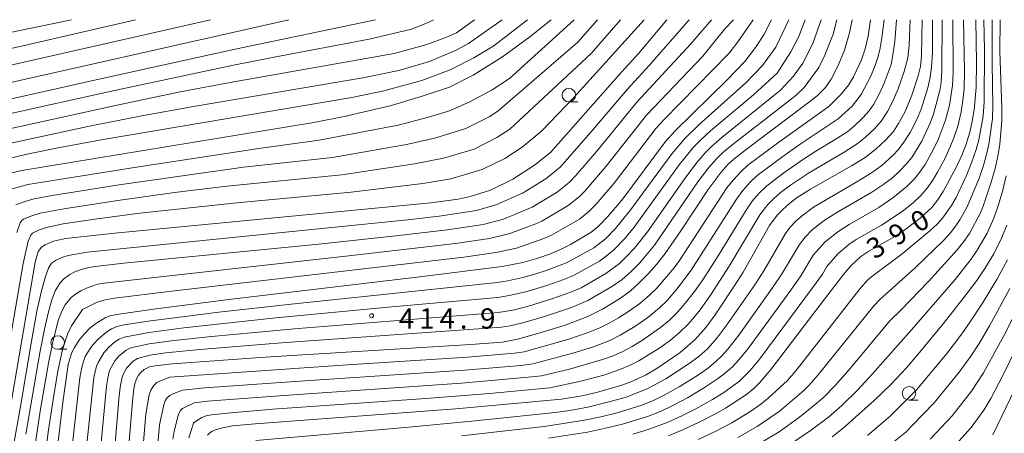
# Model space of a CAD drawing. Units: millimetres. Extents: x -66000 to -64000, y 22500 to 24000.
# Drawn here: x -65771 to -65589, y 23924 to 24000 of the extents above; entities that cross this region are included whole.
import ezdxf

# ---------------------------------------------------------------- set-up
doc = ezdxf.new("R2010")
doc.units = ezdxf.units.MM
for name, color, linetype, lineweight in [('633100_広葉樹林', 7, 'Continuous', 9), ('710100_等高線（計曲線）', 7, 'Continuous', 20), ('710107_等高線（計曲線）（注記）', 7, 'Continuous', 20), ('710200_等高線（主曲線）', 7, 'Continuous', 9), ('731200_図化機測定による標高点', 7, 'Continuous', 20), ('731207_図化機測定による標高点（注記）', 7, 'Continuous', 20)]:
    doc.layers.add(name, color=color, linetype=linetype, lineweight=lineweight)
doc.styles.add('Style-WORKING', font='txt')

msp = doc.modelspace()

# ---------------------------------------------------------------- linework, layer by layer
at = {"layer": '633100_広葉樹林'}
for p, q in [((-65669.26, 23984.8), (-65667.59, 23984.8)), ((-65763.73, 23939.09), (-65762.06, 23939.09)), ((-65606.37, 23929.71), (-65604.7, 23929.71))]:
    msp.add_line(p, q, dxfattribs=at)
for centre in [(-65669.26, 23986.05), (-65763.73, 23940.34), (-65606.37, 23930.96)]:
    msp.add_circle(centre, 1.25, dxfattribs=at)
at = {"layer": '710100_等高線（計曲線）', "flags": 128}
for points in [[(-65777.27, 23984.28), (-65755.82, 23989.1), (-65730.93, 23994.53), (-65705.01, 24000)], [(-65672.52, 24000), (-65676.48, 23996.81), (-65681.53, 23993.13), (-65686.93, 23989.75), (-65691.29, 23987.52), (-65696.58, 23985.78), (-65702.31, 23984.09), (-65710.81, 23982.09), (-65716.39, 23981.01), (-65770.38, 23972.15), (-65773.28, 23971.48)], [(-65651.17, 24000), (-65656.3, 23993.82), (-65660.16, 23989.62), (-65672.65, 23975.46), (-65675.61, 23973.1), (-65679.63, 23970.52), (-65683.74, 23968.49), (-65687.47, 23967.34), (-65689.69, 23966.82), (-65694.74, 23966.18), (-65753.19, 23960.55), (-65762.31, 23959.57), (-65764.52, 23959.06), (-65766.07, 23958.37), (-65766.73, 23957.95), (-65767.35, 23957.15), (-65767.89, 23955.19), (-65772.59, 23927.79)], [(-65631.82, 24000), (-65633.22, 23997.18), (-65634.75, 23994.86), (-65636.74, 23992.26), (-65640.06, 23988.8), (-65649.61, 23979.49), (-65651.39, 23977.48), (-65659.48, 23966.65), (-65662.09, 23963.55), (-65663.85, 23961.79), (-65665.19, 23960.69), (-65668.98, 23958.47), (-65670.68, 23957.6), (-65672.48, 23956.82), (-65675.16, 23955.9), (-65677.74, 23955.14), (-65681.6, 23954.38), (-65696.82, 23952.46), (-65732.08, 23948.32), (-65745.51, 23946.59), (-65752.45, 23945.59), (-65754.09, 23945.26), (-65754.96, 23944.93), (-65756.68, 23943.88), (-65757.78, 23942.97), (-65758.79, 23941.96), (-65759.62, 23940.95), (-65760.67, 23939.35), (-65761.21, 23938.31), (-65761.77, 23936.26), (-65762.78, 23929.27), (-65766.39, 23898.91)], [(-65616.87, 24000), (-65617.36, 23997.58), (-65618.29, 23994.36), (-65619.48, 23991.52), (-65620.75, 23989.02), (-65621.85, 23987.41), (-65623.38, 23985.93), (-65624.47, 23985.06), (-65636.74, 23975.86), (-65638.76, 23974.24), (-65639.78, 23973.28), (-65641.11, 23971.81), (-65643.48, 23968.65), (-65648.56, 23960.96), (-65651.46, 23956.81), (-65653.05, 23954.78), (-65654.53, 23953.09), (-65656.24, 23951.35), (-65657.95, 23949.86), (-65659.92, 23948.4), (-65663.05, 23946.54), (-65665.52, 23945.28), (-65666.83, 23944.7), (-65669.96, 23943.58), (-65674.97, 23942.01), (-65678.74, 23940.95), (-65681.51, 23940.44), (-65687.46, 23939.99), (-65725.38, 23937.64), (-65742.51, 23936.41), (-65745.73, 23936.06), (-65746.74, 23935.85), (-65747.77, 23935.35), (-65748.39, 23934.8), (-65748.79, 23934.31), (-65749.17, 23933.61), (-65749.47, 23932.7), (-65749.65, 23931.76), (-65749.91, 23929.52), (-65750.81, 23918.37)], [(-65603.96, 24000), (-65604.06, 23993.31), (-65604.29, 23991.35), (-65604.68, 23989.62), (-65605.86, 23986.04), (-65607.11, 23983.02), (-65608.3, 23980.8), (-65609.27, 23979.37), (-65610.67, 23977.77), (-65612.5, 23976.1), (-65614.51, 23974.56), (-65617.03, 23973), (-65624.59, 23968.66), (-65627.06, 23967.12), (-65628.42, 23966.08), (-65629.7, 23964.95), (-65630.77, 23963.86), (-65632.18, 23961.95), (-65637.06, 23953.35), (-65638.69, 23950.75), (-65642.23, 23945.47), (-65643.92, 23943.14), (-65645.94, 23940.83), (-65648.67, 23938.49), (-65652.83, 23935.66), (-65655.09, 23934.31), (-65657.94, 23933), (-65659.67, 23932.39), (-65663.74, 23931.21), (-65666.46, 23930.56), (-65670.64, 23929.89), (-65690.14, 23928.08), (-65727.24, 23925.34), (-65731.44, 23924.93), (-65733.3, 23924.61), (-65734.39, 23924.3), (-65735.18, 23923.95), (-65735.67, 23923.62), (-65736.02, 23923.2)], [(-65594.06, 24000), (-65593.89, 23992.05), (-65593.98, 23987.47), (-65594.33, 23983.33), (-65594.68, 23981.25), (-65595.15, 23979.23), (-65595.89, 23976.84), (-65596.57, 23975.07), (-65597.58, 23972.81), (-65600.04, 23968.28), (-65601.1, 23966.66), (-65602.17, 23965.32), (-65604.31, 23963.33), (-65606.88, 23961.38), (-65608.89, 23960.02), (-65613.83, 23957.21), (-65615.3, 23956.27), (-65617.14, 23954.52), (-65618.49, 23952.92), (-65622, 23948.38), (-65631.84, 23935.43), (-65633.99, 23932.88), (-65635.07, 23931.84), (-65636.42, 23930.74), (-65640.29, 23928.24), (-65642.37, 23927.06), (-65645.19, 23925.6), (-65648.09, 23924.25), (-65650.84, 23923.12)], [(-65620.61, 23922.94), (-65618.53, 23924.53), (-65612.81, 23929.63), (-65609.7, 23932.67), (-65606.94, 23935.61), (-65604.44, 23938.52), (-65600.1, 23943.79), (-65596.23, 23948.66), (-65593.86, 23951.83), (-65592.34, 23954.05), (-65590.73, 23956.73), (-65589.21, 23959.76), (-65588.28, 23962.04)], [(-65590.88, 23923.29), (-65585.08, 23935.28)]]:
    msp.add_lwpolyline(points, dxfattribs=at)
at = {"layer": '710200_等高線（主曲線）', "flags": 128}
for points in [[(-65761.16, 24000), (-65791.09, 23993.84)], [(-65749.34, 24000), (-65770.4, 23995.11), (-65789.33, 23990.98)], [(-65735.47, 24000), (-65786.29, 23988.45)], [(-65720.99, 24000), (-65782.85, 23986.04)], [(-65775.53, 23901.37), (-65770.61, 23928.53), (-65768.66, 23940.22), (-65767.58, 23946.12), (-65766.67, 23950.12), (-65765.98, 23952.55), (-65765.45, 23954.09), (-65764.9, 23955), (-65764.13, 23955.49), (-65762.95, 23956.03), (-65761.79, 23956.4), (-65758.27, 23957.07), (-65699, 23963), (-65693.22, 23963.67), (-65686.3, 23964.75), (-65682.54, 23965.82), (-65677.84, 23967.94), (-65673.53, 23970.62), (-65670.89, 23972.72), (-65665.19, 23979.22), (-65658.41, 23987.19), (-65654.38, 23991.53), (-65647.04, 24000)], [(-65775.01, 23926.98), (-65770.14, 23954.93), (-65769.21, 23959.09), (-65768.62, 23960.33), (-65768.4, 23960.57), (-65767.27, 23961.11), (-65765.83, 23961.63), (-65762.75, 23962.26), (-65756.45, 23963.23), (-65748.58, 23964.22), (-65730.64, 23966.15), (-65709.51, 23968.11), (-65696.25, 23969.76), (-65691.06, 23970.61), (-65685.25, 23972.3), (-65681.09, 23974.37), (-65677.88, 23976.43), (-65674.24, 23979.46), (-65668.33, 23985.65), (-65655.36, 24000)], [(-65694.28, 24000), (-65695.4, 23999.45), (-65698.32, 23998.26), (-65706.15, 23996.39), (-65723.75, 23993.1), (-65731.25, 23991.59), (-65753.26, 23986.91), (-65774.34, 23982.23)], [(-65686.7, 24000), (-65690.04, 23997.58), (-65691.88, 23996.78), (-65695.49, 23995.43), (-65701.53, 23993.76), (-65731.2, 23988.54), (-65741.08, 23986.64), (-65753.04, 23984.17), (-65774.08, 23979.54)], [(-65681.55, 24000), (-65687.79, 23995.63), (-65689.93, 23994.44), (-65694.99, 23992.3), (-65700.71, 23990.64), (-65707.32, 23989.23), (-65738.64, 23983.98), (-65748.2, 23982.24), (-65758.18, 23980.28), (-65773.8, 23976.86)], [(-65676.92, 24000), (-65683.09, 23995.14), (-65686.79, 23992.96), (-65691.22, 23990.75), (-65696.4, 23988.76), (-65703.45, 23986.85), (-65709.39, 23985.61), (-65755.33, 23977.85), (-65763.32, 23976.38), (-65769.1, 23975.19), (-65773.55, 23974.16)], [(-65668.27, 24000), (-65680.24, 23989.16), (-65683.44, 23987.02), (-65687.56, 23984.8), (-65691.3, 23983.15), (-65695.2, 23981.99), (-65700.79, 23980.5), (-65715.4, 23977.76), (-65726.54, 23976.17), (-65749.19, 23972.75), (-65769.24, 23969.52), (-65772.34, 23968.69)], [(-65771.47, 23965.81), (-65769.65, 23966.49), (-65768.1, 23966.89), (-65764.78, 23967.5), (-65752.34, 23969.47), (-65729.42, 23972.78), (-65712.95, 23974.56), (-65699.28, 23976.92), (-65693.82, 23978.19), (-65688.27, 23979.91), (-65684.01, 23982.06), (-65682.4, 23983.09), (-65667.58, 23995.85), (-65663.99, 24000)], [(-65771.27, 23960.66), (-65770.69, 23962.45), (-65770.42, 23962.85), (-65770.08, 23963.12), (-65768.7, 23963.72), (-65766.96, 23964.26), (-65762.22, 23965.14), (-65752.2, 23966.68), (-65742.15, 23968.07), (-65732.47, 23969.26), (-65711.23, 23971.34), (-65697.77, 23973.34), (-65692.44, 23974.4), (-65686.76, 23976.1), (-65682.55, 23978.21), (-65680.14, 23979.76), (-65665.11, 23993.77), (-65659.68, 24000)], [(-65769.6, 23923.42), (-65767.02, 23938.41), (-65766.18, 23942.8), (-65765.43, 23946.04), (-65764.81, 23948.24), (-65764.22, 23949.88), (-65763.28, 23951.39), (-65762.66, 23952.03), (-65761.46, 23952.91), (-65760.56, 23953.39), (-65759.4, 23953.83), (-65757.94, 23954.21), (-65756.81, 23954.39), (-65751.49, 23955), (-65716.08, 23958.48), (-65701.79, 23959.98), (-65691.71, 23961.15), (-65685.12, 23962.16), (-65681.34, 23963.15), (-65676.05, 23965.35), (-65671.44, 23968.14), (-65669.13, 23969.99), (-65667.99, 23971.18), (-65663.76, 23976.07), (-65656.66, 23984.76), (-65646.72, 23995.52), (-65642.88, 24000)], [(-65768.23, 23902.37), (-65765.41, 23924.22), (-65764.35, 23931.35), (-65763.62, 23935.36), (-65762.88, 23938.74), (-65762.38, 23940.6), (-65761.86, 23942.04), (-65761.15, 23943.4), (-65759.12, 23946.42), (-65756.58, 23947.76), (-65755.2, 23948.2), (-65753.24, 23948.53), (-65743.19, 23949.78), (-65688.68, 23956.13), (-65682.78, 23956.97), (-65678.94, 23957.81), (-65673.91, 23959.56), (-65672.47, 23960.18), (-65667.27, 23963.17), (-65665.61, 23964.52), (-65664.21, 23965.93), (-65660.91, 23969.79), (-65653.15, 23979.9), (-65651.72, 23981.51), (-65639.63, 23993.81), (-65638.04, 23995.89), (-65635.21, 24000)], [(-65768.13, 23919.84), (-65766.91, 23928.05), (-65765.43, 23936.52), (-65764.65, 23940.47), (-65763.56, 23944.57), (-65762.95, 23946.15), (-65762.37, 23947.3), (-65761.27, 23948.64), (-65760.46, 23949.3), (-65759.43, 23949.91), (-65758.38, 23950.38), (-65756.38, 23951.1), (-65754.65, 23951.39), (-65710.45, 23956.29), (-65690.19, 23958.64), (-65683.95, 23959.56), (-65680.14, 23960.48), (-65675.34, 23962.3), (-65674.26, 23962.77), (-65669.36, 23965.66), (-65667.37, 23967.25), (-65666.32, 23968.31), (-65662.34, 23972.93), (-65654.9, 23982.33), (-65644.5, 23993.28), (-65640.4, 23998.31), (-65638.85, 24000)], [(-65628.6, 24000), (-65631.01, 23994.92), (-65633.47, 23991.56), (-65636.52, 23988.34), (-65645.16, 23980.64), (-65647.81, 23978.06), (-65650.22, 23975.22), (-65657.97, 23964.66), (-65660.62, 23961.43), (-65662.51, 23959.53), (-65664.62, 23957.87), (-65669.57, 23955.11), (-65673.26, 23953.72), (-65675.57, 23952.99), (-65677.77, 23952.37), (-65680.56, 23951.75), (-65682.47, 23951.43), (-65720.61, 23947.46), (-65733.96, 23945.95), (-65746.99, 23944.28), (-65751.44, 23943.59), (-65752.83, 23943.28), (-65753.8, 23942.87), (-65754.68, 23942.34), (-65756.2, 23941.05), (-65757.13, 23940.06), (-65757.74, 23939.23), (-65758.63, 23937.74), (-65758.99, 23936.86), (-65759.26, 23935.82), (-65759.63, 23933.84), (-65763.67, 23897.79)], [(-65625.59, 24000), (-65626.75, 23996.91), (-65628.21, 23994.05), (-65630.74, 23990.13), (-65635.12, 23986.13), (-65643.05, 23979.45), (-65644.97, 23977.7), (-65646.2, 23976.43), (-65648.87, 23973.16), (-65657.17, 23961.64), (-65658.86, 23959.61), (-65660.95, 23957.49), (-65662.33, 23956.33), (-65663.62, 23955.4), (-65668.37, 23952.74), (-65670.17, 23951.99), (-65673.3, 23950.9), (-65677.23, 23949.73), (-65680.28, 23949.01), (-65682.4, 23948.67), (-65702.68, 23946.89), (-65723.42, 23944.9), (-65740.41, 23943.05), (-65746.89, 23942.19), (-65751.42, 23941.35), (-65752.36, 23940.96), (-65753.25, 23940.39), (-65754.27, 23939.47), (-65755.21, 23938.42), (-65756.28, 23936.68), (-65756.58, 23935.96), (-65757.04, 23933.9), (-65760.55, 23900.48)], [(-65622.62, 24000), (-65624.15, 23995.58), (-65625.98, 23991.96), (-65627.76, 23989.55), (-65630.16, 23986.98), (-65640.95, 23978.25), (-65642.9, 23976.55), (-65644.06, 23975.38), (-65645.61, 23973.59), (-65647.97, 23970.46), (-65654.71, 23960.78), (-65657.11, 23957.79), (-65658.64, 23956.15), (-65659.92, 23954.96), (-65662.39, 23953.07), (-65666.97, 23950.48), (-65669.06, 23949.56), (-65672.19, 23948.46), (-65676.7, 23947.09), (-65679.32, 23946.41), (-65681.12, 23946.06), (-65682.33, 23945.9), (-65719.31, 23942.95), (-65735.28, 23941.47), (-65742.73, 23940.66), (-65746.8, 23940.09), (-65750.19, 23939.37), (-65751.1, 23938.94), (-65752.34, 23937.89), (-65753.15, 23936.97), (-65754.13, 23935.18), (-65754.47, 23933.77), (-65754.7, 23932.29), (-65757.42, 23903.58)], [(-65619.73, 24000), (-65620.42, 23997.3), (-65621.93, 23993.47), (-65623.07, 23991.15), (-65625.77, 23987.45), (-65627.33, 23985.98), (-65638.84, 23977.06), (-65640.83, 23975.39), (-65641.92, 23974.33), (-65643.36, 23972.7), (-65645.4, 23970.02), (-65653.44, 23958.32), (-65656.21, 23955.01), (-65657.81, 23953.4), (-65659.41, 23952.02), (-65661.16, 23950.73), (-65665.73, 23948.13), (-65668.76, 23946.82), (-65673.77, 23945.17), (-65677.78, 23944), (-65680.1, 23943.44), (-65681.68, 23943.2), (-65722.35, 23940.3), (-65737.45, 23939.06), (-65743.76, 23938.42), (-65746.7, 23937.99), (-65748.96, 23937.38), (-65749.81, 23936.9), (-65751, 23935.63), (-65751.75, 23934.18), (-65752.11, 23932.47), (-65752.34, 23930.54), (-65754.6, 23904.12)], [(-65613.53, 24000), (-65613.91, 23996.98), (-65614.47, 23994.59), (-65615.15, 23992.59), (-65616.64, 23989.43), (-65617.54, 23987.92), (-65618.92, 23986.21), (-65621.2, 23983.98), (-65630.69, 23977.21), (-65636.19, 23973.11), (-65637.48, 23971.9), (-65638.89, 23970.37), (-65640.03, 23968.91), (-65648.78, 23955.48), (-65649.8, 23954.12), (-65653, 23950.38), (-65654.35, 23949.08), (-65656.15, 23947.54), (-65658.02, 23946.18), (-65660.08, 23944.88), (-65661.8, 23943.93), (-65663.53, 23943.07), (-65665.66, 23942.18), (-65669.24, 23940.98), (-65677.51, 23938.64), (-65679.31, 23938.35), (-65687.99, 23937.61), (-65710.14, 23936.23), (-65742.98, 23933.94), (-65744.75, 23933.29), (-65745.42, 23932.94), (-65746.05, 23932.34), (-65746.54, 23931.54), (-65746.81, 23930.68), (-65747.44, 23927.1), (-65748.72, 23911.63)], [(-65610.95, 24000), (-65611.38, 23996.66), (-65611.78, 23994.45), (-65612.19, 23992.81), (-65612.63, 23991.52), (-65613.48, 23989.45), (-65615.22, 23986.16), (-65616.91, 23984.03), (-65619.45, 23981.68), (-65626.51, 23977.02), (-65629.69, 23974.75), (-65634.43, 23971.2), (-65635.8, 23969.89), (-65637.12, 23968.41), (-65638.25, 23966.85), (-65646.64, 23953.72), (-65649.31, 23950.21), (-65651.11, 23948.12), (-65652.53, 23946.76), (-65654.68, 23944.98), (-65657.09, 23943.31), (-65659.78, 23941.71), (-65661.7, 23940.75), (-65664.71, 23939.56), (-65668.51, 23938.38), (-65675.93, 23936.42), (-65678.04, 23936.13), (-65688.53, 23935.22), (-65719.9, 23933.15), (-65736.55, 23931.95), (-65740.69, 23931.57), (-65742.55, 23930.81), (-65742.98, 23930.58), (-65743.54, 23930.08), (-65743.87, 23929.57), (-65744.12, 23928.82), (-65744.89, 23925.13), (-65746.15, 23910.96)], [(-65608.68, 24000), (-65609.03, 23996), (-65609.36, 23993.49), (-65609.71, 23991.74), (-65610.95, 23988.28), (-65611.89, 23986.23), (-65612.9, 23984.4), (-65613.77, 23983.17), (-65614.9, 23981.88), (-65616.4, 23980.45), (-65617.71, 23979.37), (-65619.74, 23978.02), (-65623.6, 23975.71), (-65626.04, 23974.13), (-65629.5, 23971.7), (-65632.67, 23969.28), (-65634.12, 23967.88), (-65635.35, 23966.44), (-65636.47, 23964.8), (-65641.65, 23956.35), (-65644.5, 23951.95), (-65646.01, 23949.79), (-65647.42, 23947.98), (-65649.09, 23946), (-65650.7, 23944.44), (-65652.3, 23943.11), (-65655.67, 23940.76), (-65657.58, 23939.6), (-65659.29, 23938.7), (-65661.05, 23937.91), (-65663.04, 23937.19), (-65669.16, 23935.42), (-65674.34, 23934.21), (-65676.77, 23933.92), (-65689.07, 23932.84), (-65721.92, 23930.58), (-65736.07, 23929.48), (-65738.5, 23929.18), (-65740.66, 23928.15), (-65741.04, 23927.81), (-65741.39, 23927.1), (-65742.2, 23923.96), (-65742.44, 23922.51)], [(-65606.19, 24000), (-65606.38, 23995.28), (-65606.63, 23992.98), (-65607.25, 23990.41), (-65608.38, 23987.2), (-65609.41, 23984.82), (-65610.35, 23983.01), (-65611.52, 23981.27), (-65612.78, 23979.82), (-65614.45, 23978.27), (-65615.96, 23977.07), (-65618.39, 23975.51), (-65624.99, 23971.61), (-65628.28, 23969.41), (-65630.19, 23967.98), (-65631.4, 23966.92), (-65632.45, 23965.87), (-65633.97, 23963.92), (-65639.6, 23954.43), (-65643.09, 23949.11), (-65645.01, 23946.41), (-65646.38, 23944.69), (-65647.18, 23943.76), (-65648.87, 23942.12), (-65650.49, 23940.8), (-65652.46, 23939.39), (-65656.33, 23936.95), (-65658.04, 23936.08), (-65659.82, 23935.34), (-65662.82, 23934.34), (-65667.05, 23933.19), (-65672.75, 23931.99), (-65683.93, 23930.93), (-65695.67, 23930), (-65723.94, 23928.01), (-65731.72, 23927.37), (-65735.32, 23926.98), (-65736.31, 23926.79), (-65737.07, 23926.49), (-65738.42, 23925.65), (-65738.61, 23925.42), (-65739.47, 23922.75)], [(-65602.02, 24000), (-65602.04, 23993.94), (-65602.21, 23991.25), (-65602.54, 23989.05), (-65602.93, 23987.41), (-65604.09, 23983.64), (-65604.89, 23981.7), (-65606.17, 23979.17), (-65607.45, 23977.16), (-65608.43, 23975.91), (-65609.27, 23975.02), (-65611.38, 23973.08), (-65613.48, 23971.6), (-65616.35, 23969.84), (-65624.02, 23965.36), (-65626.32, 23963.65), (-65627.23, 23962.82), (-65628.32, 23961.67), (-65629.24, 23960.5), (-65633.24, 23953.59), (-65634.89, 23951.03), (-65640.04, 23943.6), (-65641.89, 23941.13), (-65643.55, 23939.27), (-65645.23, 23937.77), (-65647, 23936.44), (-65651.3, 23933.65), (-65654.77, 23931.76), (-65658.67, 23930.27), (-65661.35, 23929.48), (-65665.75, 23928.41), (-65669.09, 23927.8), (-65671.79, 23927.4), (-65686.56, 23925.86), (-65698.84, 23924.7), (-65727.08, 23922.27)], [(-65600.25, 24000), (-65600.32, 23990.67), (-65600.47, 23988.41), (-65600.71, 23986.94), (-65601.85, 23982.53), (-65602.46, 23980.9), (-65604.04, 23977.55), (-65605.88, 23974.55), (-65606.88, 23973.29), (-65608.2, 23971.92), (-65609.46, 23970.77), (-65611.05, 23969.59), (-65613.26, 23968.12), (-65619.71, 23964.39), (-65622.05, 23962.91), (-65624.3, 23961.14), (-65625.6, 23959.8), (-65626.65, 23958.49), (-65629.97, 23952.9), (-65631.35, 23950.85), (-65637.86, 23941.73), (-65639.86, 23939.13), (-65640.99, 23937.87), (-65642.13, 23936.8), (-65643.41, 23935.75), (-65645.32, 23934.39), (-65648.87, 23932.17), (-65651.51, 23930.68), (-65653.49, 23929.72), (-65655.79, 23928.79), (-65660.35, 23927.37), (-65663.34, 23926.62), (-65666.39, 23925.99), (-65673.83, 23924.85), (-65689.12, 23923.11)], [(-65598.27, 24000), (-65598.22, 23990.23), (-65598.33, 23987.82), (-65598.93, 23984.19), (-65599.62, 23981.43), (-65600.93, 23977.96), (-65601.91, 23975.93), (-65603.42, 23973.26), (-65604.42, 23971.76), (-65605.38, 23970.58), (-65606.78, 23969.15), (-65609.35, 23967.08), (-65611.99, 23965.3), (-65617.45, 23962.16), (-65619.56, 23960.83), (-65621.91, 23958.95), (-65624.07, 23956.48), (-65626.38, 23952.67), (-65628.24, 23950.02), (-65636.13, 23939.25), (-65637.83, 23937.12), (-65639.02, 23935.86), (-65640.23, 23934.78), (-65641.59, 23933.73), (-65644.36, 23931.89), (-65647.32, 23930.14), (-65650.05, 23928.68), (-65652.21, 23927.68), (-65654.71, 23926.69), (-65659.35, 23925.26), (-65662.47, 23924.5), (-65665.83, 23923.81), (-65673.03, 23922.66)], [(-65596.3, 24000), (-65596.12, 23990.49), (-65596.19, 23987.23), (-65596.41, 23985.07), (-65596.77, 23982.95), (-65597.39, 23980.33), (-65598.08, 23978.19), (-65598.75, 23976.52), (-65599.78, 23974.3), (-65601.1, 23971.83), (-65601.99, 23970.37), (-65603.03, 23968.87), (-65604.18, 23967.52), (-65605.61, 23966.16), (-65607.65, 23964.57), (-65611.49, 23962.02), (-65616.16, 23959.37), (-65617.48, 23958.49), (-65619.52, 23956.76), (-65621.55, 23954.39), (-65622.4, 23952.99), (-65624.2, 23950.45), (-65633.98, 23937.34), (-65635.8, 23935.12), (-65637.74, 23933.23), (-65640.63, 23931.13), (-65642.72, 23929.83), (-65645.77, 23928.11), (-65648.13, 23926.9), (-65650.92, 23925.64), (-65654.57, 23924.27), (-65657.41, 23923.4)], [(-65645.33, 23922.42), (-65642.36, 23923.82), (-65639.15, 23925.52), (-65635.8, 23927.54), (-65633.8, 23928.93), (-65632.4, 23930.04), (-65628.83, 23933.33), (-65627.32, 23935.13), (-65615.43, 23950.33), (-65613.98, 23951.92), (-65613.24, 23952.56), (-65607.64, 23956.74), (-65602.54, 23960.97), (-65601.2, 23962.24), (-65600.22, 23963.33), (-65598.55, 23965.66), (-65597.69, 23967.12), (-65595.84, 23971.07), (-65594.81, 23973.56), (-65593.97, 23976.02), (-65593.49, 23977.8), (-65592.69, 23982.17), (-65592.52, 23984.8), (-65592.46, 23994.46), (-65592.55, 24000)], [(-65638.01, 23922.81), (-65634.46, 23924.85), (-65632.09, 23926.4), (-65630.4, 23927.63), (-65625.81, 23931.49), (-65624.9, 23932.41), (-65623.18, 23934.35), (-65612.9, 23947.1), (-65611.8, 23948.31), (-65605.22, 23954.17), (-65600.01, 23959.21), (-65598.72, 23960.62), (-65597.72, 23961.93), (-65596.98, 23963.02), (-65595.68, 23965.27), (-65593.5, 23970.52), (-65592.63, 23973.04), (-65591.93, 23975.56), (-65591.55, 23977.39), (-65590.95, 23981.73), (-65590.88, 23984.01), (-65591.02, 23991.98), (-65591.04, 24000)], [(-65633.87, 23921.73), (-65630.38, 23923.86), (-65626.61, 23926.55), (-65623.33, 23929.2), (-65622.14, 23930.27), (-65620.06, 23932.38), (-65617.29, 23935.53), (-65610.02, 23944.29), (-65607.89, 23946.34), (-65602.8, 23951.6), (-65597.47, 23957.46), (-65596.24, 23959.01), (-65595.21, 23960.52), (-65593.18, 23964.29), (-65592.67, 23965.53), (-65591.17, 23969.96), (-65590.45, 23972.52), (-65589.89, 23975.09), (-65589.6, 23976.98), (-65589.21, 23981.29), (-65589.22, 23983.76), (-65589.59, 23994.09), (-65589.53, 24000)], [(-65628.66, 23921.33), (-65624.38, 23924.21), (-65621.29, 23926.56), (-65618.79, 23928.73), (-65615.92, 23931.53), (-65613.11, 23934.56), (-65605.91, 23942.72), (-65597.87, 23952), (-65594.94, 23955.7), (-65593.76, 23957.39), (-65591.93, 23960.56), (-65590.68, 23963.3), (-65590.01, 23965.21), (-65589.13, 23968.26), (-65588.43, 23971.17)], [(-65614.03, 23923.17), (-65609.84, 23926.74), (-65605.01, 23931.63), (-65599.36, 23938.4), (-65596.8, 23941.71), (-65595.18, 23943.96), (-65592.77, 23947.64), (-65590.18, 23951.97), (-65588.2, 23955.63)], [(-65611.61, 23920.1), (-65607, 23923.81), (-65605.65, 23925.13), (-65601.71, 23929.22), (-65597.09, 23934.88), (-65594.96, 23937.81), (-65593.42, 23940.19), (-65591.5, 23943.41), (-65587.74, 23950.31)], [(-65602.49, 23922.5), (-65598.41, 23926.82), (-65594.83, 23931.36), (-65592.59, 23934.77), (-65588.8, 23941.73), (-65585.31, 23948.65)], [(-65597.2, 23922.09), (-65594.9, 23924.66), (-65592.56, 23927.83), (-65591.27, 23930.02), (-65589.05, 23934.27), (-65585.14, 23942.21)]]:
    msp.add_lwpolyline(points, dxfattribs=at)
at = {"layer": '731200_図化機測定による標高点'}
msp.add_circle((-65705.72, 23945.29), 0.375, dxfattribs=at)

# ---------------------------------------------------------------- texts
at = {"layer": '710107_等高線（計曲線）（注記）', "style": 'Style-WORKING'}
for s, p in [('0', (-65604.64, 23960.53)), ('9', (-65608.71, 23958.09)), ('3', (-65612.78, 23955.64))]:
    msp.add_text(s, height=3.75, rotation=31, dxfattribs=at).set_placement(p)
at = {"layer": '731207_図化機測定による標高点（注記）', "style": 'Style-WORKING'}
for s, p in [('4', (-65700.66, 23942.91)), ('1', (-65696.91, 23942.91)), ('4', (-65693.16, 23942.91)), ('9', (-65685.66, 23942.91)), ('.', (-65689.41, 23942.91))]:
    msp.add_text(s, height=3.75, dxfattribs=at).set_placement(p)

doc.saveas('drawing.dxf')
